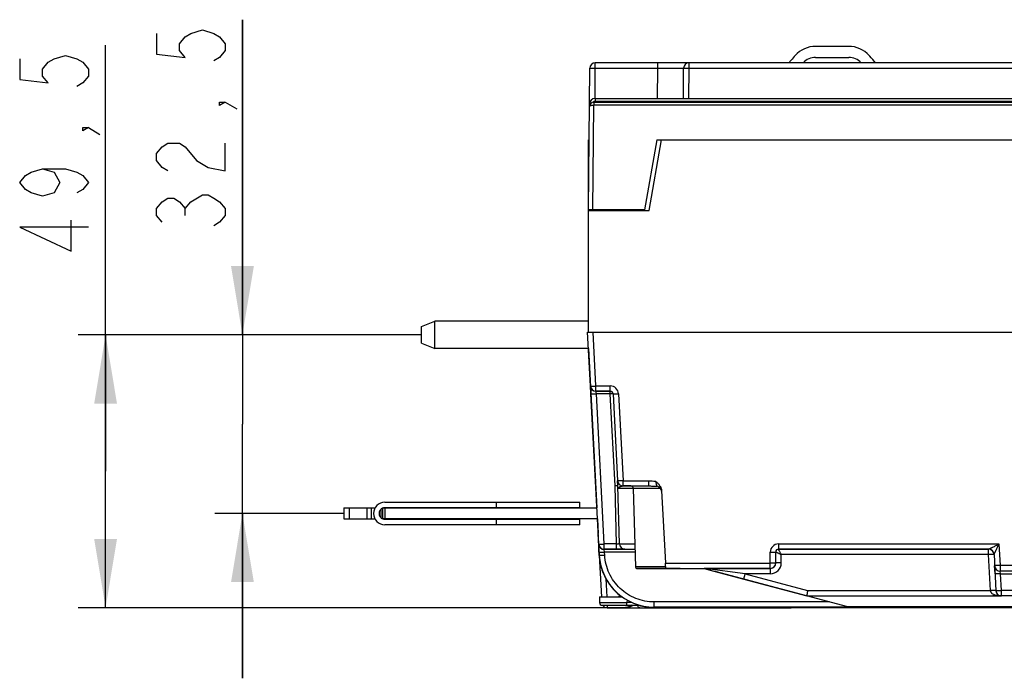
# Model space of a CAD drawing. Units: millimetres. Extents: x -141 to 420, y 0 to 501.
# Drawn here: x 249 to 285, y 219 to 243 of the extents above; entities that cross this region are included whole.
import ezdxf

# ---------------------------------------------------------------- set-up
doc = ezdxf.new("R2010")
doc.units = ezdxf.units.MM
doc.header["$LTSCALE"] = 23.1
doc.layers.get('0').update_dxf_attribs({"linetype": 'CONTINUOUS'})
doc.layers.add('INTF_1', color=7, linetype='CONTINUOUS')
doc.styles.get("Standard").update_dxf_attribs({"font": 'txt', "width": 0.8})
doc.dimstyles.new('DIMSTYLE_1', dxfattribs={"dimtxt": 2.5, "dimasz": 2.5, "dimexe": 1, "dimexo": 0, "dimtad": 1, "dimlfac": 5, "dimtxsty": 'STANDARD', "dimblk": '_FILLED', "dimblk1": '_FILLED', "dimblk2": '_FILLED', "dimcen": 0.09, "dimazin": 2, "dimtp": 0.3, "dimtm": 0.3, "dimtfac": 1, "dimtofl": 0, "dimtmove": 0, "dimatfit": 3, "dimldrblk": '_FILLED', "dimfxl": 1, "dimtolj": 1, "dimarcsym": 0})

# ---------------------------------------------------------------- blocks, each defined once
blk = doc.blocks.new('_FILLED')
at = {"color": 0, "linetype": 'BYBLOCK'}
blk.add_solid([(0, 0), (-1, 0.166), (-1, -0.166)], dxfattribs=at)
blk = doc.blocks.new('*D6')
at = {"color": 2, "linetype": 'CONTINUOUS'}
for p, q in [((251.992, 226.084), (251.992, 241.595)), ((263.488, 231.05), (250.992, 231.05)), ((251.992, 231.05), (251.992, 226.084)), ((251.992, 221.119), (251.992, 226.084)), ((270.24, 221.119), (250.992, 221.119))]:
    blk.add_line(p, q, dxfattribs=at)
at = {"color": 2, "linetype": 'CONTINUOUS', "xscale": 2.5, "yscale": 2.5, "zscale": 2.5}
for p, rotation in [((251.992, 231.05), 90), ((251.992, 221.119), 270)]:
    blk.add_blockref('_FILLED', p, dxfattribs=dict(at, rotation=rotation))
blk = doc.blocks.new('*D14')
at = {"color": 2, "linetype": 'CONTINUOUS'}
for p, q in [((256.97, 231.05), (256.97, 242.521)), ((256.97, 242.521), (256.97, 227.8)), ((263.488, 231.05), (255.97, 231.05)), ((256.97, 218.55), (256.97, 227.8)), ((260.662, 224.55), (255.97, 224.55)), ((256.97, 224.55), (256.97, 218.55))]:
    blk.add_line(p, q, dxfattribs=at)
at = {"color": 2, "linetype": 'CONTINUOUS', "xscale": 2.5, "yscale": 2.5, "zscale": 2.5}
for p, rotation in [((256.97, 231.05), 270), ((256.97, 224.55), 90)]:
    blk.add_blockref('_FILLED', p, dxfattribs=dict(at, rotation=rotation))

msp = doc.modelspace()

# ---------------------------------------------------------------- linework, layer by layer
at = {"color": 2, "linetype": 'CONTINUOUS'}
msp.add_line((254.8865, 235.3955), (254.8865, 235.6455), dxfattribs=at)
at = {"color": 7, "linetype": 'CONTINUOUS'}
for p, q in [((269.9618, 221.5099), (269.9583, 221.3117)), ((269.9618, 221.5099), (270.7877, 221.5099)), ((270.0583, 221.2099), (271.4183, 221.2099))]:
    msp.add_line(p, q, dxfattribs=at)
at = {"color": 9, "linetype": 'CONTINUOUS'}
for p in [(270.9597, 221.4003), (271.1342, 221.3117), (270.9582, 221.2099)]:
    msp.add_line(p, (270.9582, 221.3117), dxfattribs=at)
at = {"color": 2, "linetype": 'CONTINUOUS'}
for points in [[(253.8449, 242.0205), (253.8449, 241.2705), (254.8865, 241.1455), (254.6782, 241.3955), (254.6782, 241.6455), (254.8865, 241.8955), (255.0949, 242.0205), (255.5115, 242.1455), (255.9282, 242.0205), (256.1365, 241.8955), (256.3449, 241.6455), (256.3449, 241.3955), (256.1365, 241.1455), (255.9282, 241.0205)], [(248.8673, 241.0945), (248.8673, 240.3445), (249.909, 240.2195), (249.7006, 240.4695), (249.7006, 240.7195), (249.909, 240.9695), (250.1173, 241.0945), (250.534, 241.2195), (250.9506, 241.0945), (251.159, 240.9695), (251.3673, 240.7195), (251.3673, 240.4695), (251.159, 240.2195), (250.9506, 240.0945)], [(256.3449, 239.5205), (256.1365, 239.3955), (256.1365, 239.5205), (256.3449, 239.5205), (256.7615, 239.2705)], [(251.3673, 238.5945), (251.159, 238.4695), (251.159, 238.5945), (251.3673, 238.5945), (251.784, 238.3445)], [(254.2615, 237.0205), (254.0532, 237.1455), (253.8449, 237.3955), (253.8449, 237.6455), (254.0532, 237.8955), (254.2615, 238.0205), (254.6782, 238.0205), (254.8865, 237.8955)], [(254.8865, 237.8955), (255.3032, 237.3955), (255.7199, 237.1455), (256.3449, 237.0205), (256.3449, 238.0205)], [(249.7006, 237.0945), (250.1173, 236.9695), (250.3256, 236.5945), (250.1173, 236.2195), (249.7006, 236.0945), (249.284, 236.2195), (249.0756, 236.3445), (248.8673, 236.5945), (249.0756, 236.8445), (249.284, 236.9695), (249.7006, 237.0945), (250.534, 237.0945), (250.9506, 236.9695), (251.159, 236.8445), (251.3673, 236.5945), (251.159, 236.3445), (250.9506, 236.2195)], [(255.0949, 235.8955), (255.5115, 236.1455), (255.7199, 236.1455), (255.9282, 236.0205), (256.1365, 235.8955), (256.3449, 235.6455), (256.3449, 235.3955), (256.1365, 235.1455), (255.9282, 235.0205)], [(254.0532, 235.1455), (253.8449, 235.3955), (253.8449, 235.6455), (254.0532, 235.8955), (254.2615, 236.0205), (254.4699, 236.0205), (254.6782, 235.8955), (254.8865, 235.6455), (255.0949, 235.8955)], [(251.3673, 234.9695), (248.8673, 234.9695), (250.7423, 234.0945), (250.7423, 235.2195)]]:
    msp.add_lwpolyline(points, dxfattribs=at)
at = {"color": 7, "linetype": 'CONTINUOUS'}
for centre, radius, start, end in [((270.5893, 221.7081), 0.1981, 270, 311.52695), ((270.0583, 221.3099), 0.1, 179, 270)]:
    msp.add_arc(centre, radius, start, end, dxfattribs=at)
at = {"color": 9, "linetype": 'CONTINUOUS'}
for points, knots in [([(269.9583, 221.3117), (269.9583, 221.3117), (269.9585, 221.3117), (269.9587, 221.3118), (269.9591, 221.3118), (269.9599, 221.3118), (269.9613, 221.3118), (269.9634, 221.3119), (269.9661, 221.3119), (269.9694, 221.3119), (269.9733, 221.312), (269.9796, 221.312), (269.9891, 221.3121), (270.0021, 221.3121), (270.0175, 221.3122), (270.0352, 221.3122), (270.055, 221.3123), (270.0859, 221.3123), (270.1295, 221.3124), (270.1878, 221.3124), (270.2292, 221.3124), (270.2512, 221.3124)], [0, 0, 0, 0, 0.0002697, 0.0010493, 0.0023433, 0.0041515, 0.009308, 0.0165125, 0.025758, 0.0370375, 0.050344, 0.0656703, 0.1023537, 0.1470266, 0.1995798, 0.2598732, 0.327766, 0.4031174, 0.5755715, 0.7753251, 1, 1, 1, 1]), ([(270.2512, 221.3124), (270.3017, 221.3124), (270.5373, 221.3123), (270.773, 221.312), (270.9582, 221.3117)], [0, 0, 0, 0, 0.2142596, 1, 1, 1, 1])]:
    msp.add_open_spline(points, degree=3, knots=knots, dxfattribs=at)
at = {"layer": 'INTF_1', "color": 7, "linetype": 'CONTINUOUS'}
for p, q in [((279.024, 241.55), (277.8227, 241.55)), ((277.8198, 241.15), (279.0254, 241.15)), ((269.5623, 235.6005), (269.6073, 240.7517)), ((311.362, 240.9499), (269.807, 240.9499)), ((273.219, 240.95), (272.069, 240.95)), ((273.0094, 239.6499), (273.019, 240.7517)), ((269.7959, 239.6499), (307.0616, 239.6499)), ((269.7551, 239.5148), (309.4376, 239.5148)), ((269.5615, 231.1499), (269.5615, 238.1499)), ((269.5846, 238.1499), (269.5615, 238.1499)), ((272.0423, 238.1499), (271.5928, 235.6005)), ((271.7622, 235.58), (272.2153, 238.1499)), ((272.0423, 238.1499), (304.9203, 238.1499)), ((269.5615, 235.58), (271.7622, 235.58)), ((271.5928, 235.6005), (269.5623, 235.6005)), ((269.9615, 235.6005), (269.9615, 235.58)), ((270.5584, 235.58), (270.5584, 235.6005)), ((270.7073, 235.58), (270.7072, 235.6005)), ((263.4879, 231.3499), (263.9707, 231.5499)), ((263.9707, 230.5499), (263.9707, 231.5499)), ((269.5615, 231.5499), (263.9707, 231.5499)), ((263.4879, 230.7499), (263.4879, 231.3499)), ((269.5264, 231.1506), (269.5615, 231.1507)), ((269.6292, 229.1902), (269.5264, 231.1506)), ((269.5615, 231.1499), (284.8863, 231.1499)), ((269.7262, 231.1507), (309.5041, 231.1507)), ((263.4879, 230.7499), (263.9707, 230.5499)), ((269.5579, 230.5499), (263.9707, 230.5499)), ((269.5563, 230.5499), (269.8602, 224.75)), ((269.5564, 230.5499), (269.8604, 224.75)), ((269.5569, 230.5499), (269.8609, 224.75)), ((269.5576, 230.5499), (269.8615, 224.75)), ((269.5605, 230.4653), (269.6292, 229.1541)), ((269.6289, 229.1902), (269.6439, 228.9048)), ((269.6441, 228.9048), (269.6292, 229.1892)), ((269.9305, 223.439), (269.6441, 228.9048)), ((269.8236, 229.0007), (269.8289, 229.0007)), ((269.8289, 229.0007), (270.3512, 229.0007)), ((269.8289, 228.9996), (269.8289, 229.0007)), ((270.3512, 228.9996), (269.8289, 228.9996)), ((270.3512, 228.9996), (270.3512, 229.0007)), ((270.4511, 228.9059), (270.617, 225.7401)), ((270.6268, 225.5511), (270.6169, 225.7401)), ((270.617, 225.7394), (270.617, 225.7401)), ((270.6271, 225.5469), (270.6268, 225.5511)), ((270.6268, 225.5511), (270.6268, 225.5511)), ((270.682, 223.4444), (270.6269, 225.5496)), ((270.6289, 225.5114), (270.6271, 225.5469)), ((270.8167, 225.5506), (271.7385, 225.5506)), ((270.8167, 225.5498), (270.8167, 225.5506)), ((271.0962, 225.5499), (270.8167, 225.5498)), ((271.1886, 225.4529), (271.2631, 222.6087)), ((272.2196, 225.3801), (272.358, 222.7402)), ((262.1503, 224.9597), (269.2402, 224.9597)), ((269.2403, 224.7597), (269.2403, 224.9597)), ((260.6622, 224.75), (261.7951, 224.75)), ((260.6622, 224.75), (260.6622, 224.35)), ((261.5122, 224.35), (261.5122, 224.75)), ((261.6622, 224.35), (261.6622, 224.75)), ((262.0622, 224.75), (269.8616, 224.75)), ((262.0622, 224.75), (262.0622, 224.35)), ((269.2402, 224.7597), (262.1503, 224.7597)), ((260.6622, 224.35), (261.7941, 224.35)), ((269.8826, 224.35), (262.0622, 224.35)), ((262.1503, 224.3397), (269.2402, 224.3397)), ((269.2403, 224.1397), (269.2403, 224.3397)), ((269.8812, 224.35), (269.888, 224.2209)), ((269.8813, 224.35), (269.909, 223.821)), ((269.8819, 224.35), (269.888, 224.2332)), ((269.8825, 224.35), (269.888, 224.2455)), ((269.8881, 224.2209), (269.8887, 224.2209)), ((269.2402, 224.1397), (262.1503, 224.1397)), ((269.9087, 223.8406), (269.909, 223.8332)), ((269.9453, 223.1242), (269.9088, 223.8193)), ((269.909, 223.8453), (269.909, 223.8444)), ((269.909, 223.8443), (269.909, 223.8438)), ((269.909, 223.8427), (269.909, 223.8423)), ((269.909, 223.8421), (269.909, 223.8412)), ((269.909, 223.8411), (269.909, 223.8406)), ((269.909, 223.8394), (269.909, 223.8389)), ((269.909, 223.8388), (269.909, 223.8379)), ((269.909, 223.8378), (269.909, 223.8373)), ((269.909, 223.8336), (269.909, 223.8332)), ((269.909, 223.833), (269.909, 223.8321)), ((269.909, 223.832), (269.909, 223.8316)), ((269.909, 223.8214), (269.909, 223.821)), ((269.909, 223.8208), (269.909, 223.8199)), ((269.909, 223.8198), (269.909, 223.8194)), ((269.9305, 223.4288), (269.9305, 223.439)), ((269.9454, 223.1444), (269.9305, 223.4288)), ((269.9305, 223.4276), (269.9404, 223.2396)), ((269.9305, 223.4189), (269.9305, 223.4276)), ((269.94, 223.2389), (269.9305, 223.4189)), ((269.9399, 223.2389), (269.9305, 223.4176)), ((269.9305, 223.4176), (269.9305, 223.4086)), ((269.9305, 223.4086), (269.9394, 223.2388)), ((269.9394, 223.2388), (270.03, 221.5099)), ((269.9404, 223.229), (269.9399, 223.2389)), ((269.9512, 223.0246), (269.94, 223.2389)), ((269.9404, 223.2396), (269.9404, 223.2389)), ((269.9512, 223.0345), (269.9405, 223.2389)), ((270.5822, 223.2495), (270.1303, 223.2495)), ((270.1303, 223.2393), (270.1303, 223.2495)), ((271.2465, 223.2393), (270.1303, 223.2393)), ((270.8819, 223.2496), (270.5822, 223.2495)), ((270.5822, 223.2495), (270.8812, 223.2495)), ((270.8819, 223.2496), (271.2463, 223.2498)), ((270.8819, 223.2496), (270.8819, 223.2496)), ((271.2463, 223.2495), (271.2401, 223.2495)), ((276.3711, 222.7506), (276.3711, 223.1506)), ((276.4711, 223.2506), (284.1102, 223.2506)), ((284.1102, 223.2502), (276.4711, 223.2502)), ((284.3099, 223.061), (284.3791, 221.7399)), ((271.5162, 222.5504), (271.3234, 222.5502)), ((271.3234, 222.5502), (271.5226, 222.55)), ((271.8427, 222.5505), (271.5162, 222.5504)), ((271.5226, 222.55), (271.5231, 222.55)), ((271.5231, 222.55), (271.523, 222.55)), ((271.523, 222.55), (271.5334, 222.55)), ((271.5231, 222.55), (272.3664, 222.5499)), ((271.839, 222.5503), (271.8382, 222.5502)), ((271.8382, 222.5502), (272.3664, 222.5501)), ((272.3664, 222.5504), (271.839, 222.5503)), ((272.3679, 222.5506), (271.8427, 222.5505)), ((272.3645, 222.616), (272.358, 222.7402)), ((272.3645, 222.616), (272.3648, 222.609)), ((272.3648, 222.609), (272.3679, 222.5506)), ((272.3664, 222.5501), (272.8939, 222.5502)), ((272.3664, 222.5499), (273.7679, 222.5499)), ((272.3679, 222.5506), (276.1711, 222.5506)), ((272.8939, 222.5502), (272.8947, 222.5502)), ((273.7679, 222.5502), (275.2093, 222.1639)), ((276.1711, 222.5502), (273.7679, 222.5502)), ((273.7679, 222.5502), (273.7679, 222.5494)), ((273.7679, 222.5494), (273.9366, 222.5041)), ((273.9366, 222.5041), (274.1678, 222.4421)), ((274.1679, 222.4427), (275.2092, 222.1638)), ((274.1679, 222.4427), (274.1679, 222.4423)), ((278.9928, 221.1494), (274.1679, 222.4423)), ((284.3311, 222.6571), (284.332, 222.6401)), ((284.332, 222.6401), (284.332, 222.64)), ((284.3469, 222.3556), (284.332, 222.64)), ((284.3367, 222.6064), (284.3355, 222.5719)), ((307.006, 222.4505), (284.5317, 222.4505)), ((275.2093, 222.1639), (277.5, 221.5501)), ((270.5091, 221.7404), (270.5096, 221.7394)), ((270.5097, 221.7496), (270.5102, 221.7486)), ((277.5, 221.5501), (284.5789, 221.5501)), ((288.5528, 221.5494), (284.2663, 221.5494)), ((284.3663, 221.5495), (284.3663, 221.5499)), ((288.5345, 221.5504), (284.5789, 221.5504)), ((270.8329, 221.1189), (270.2403, 221.1189)), ((270.2403, 221.1189), (270.2403, 221.1162)), ((270.2403, 221.1162), (273.6515, 221.1162)), ((270.8329, 221.1189), (271.4493, 221.119)), ((271.4493, 221.119), (273.0658, 221.1195)), ((284.2733, 221.1391), (271.9484, 221.1391)), ((271.9484, 221.1388), (303.8116, 221.1388)), ((303.8116, 221.1384), (271.9484, 221.1384)), ((271.9484, 221.1291), (296.3555, 221.1291)), ((303.8116, 221.1285), (271.9484, 221.1285)), ((273.0658, 221.1195), (276.6347, 221.1196)), ((273.6515, 221.1162), (273.8839, 221.1161)), ((273.8692, 221.1161), (273.9472, 221.116)), ((273.9472, 221.116), (273.9472, 221.1148)), ((303.154, 221.1148), (273.9472, 221.1148)), ((274.9379, 221.1159), (275.408, 221.1159)), ((274.9379, 221.1151), (274.9379, 221.1159)), ((275.0064, 221.1151), (274.9379, 221.1151)), ((275.4766, 221.1151), (275.0064, 221.1151)), ((275.408, 221.1159), (275.4766, 221.1159)), ((275.4766, 221.1159), (275.4766, 221.1151)), ((276.6347, 221.1196), (276.9336, 221.1197)), ((276.6347, 221.1196), (276.9343, 221.1197)), ((276.9343, 221.1215), (277.3337, 221.1216)), ((276.9343, 221.1197), (276.9343, 221.1215)), ((277.3337, 221.1216), (284.2733, 221.1216)), ((294.706, 221.1494), (278.9928, 221.1494)), ((284.2733, 221.1391), (284.5722, 221.1392)), ((284.5729, 221.1392), (284.2733, 221.1391)), ((284.5729, 221.1281), (284.2733, 221.1282)), ((284.2733, 221.1282), (284.5702, 221.1282)), ((284.2733, 221.1216), (284.5722, 221.1217)), ((284.2733, 221.1216), (284.5729, 221.1217)), ((284.5729, 221.1492), (284.5729, 221.1392)), ((284.5729, 221.1217), (284.5729, 221.1281))]:
    msp.add_line(p, q, dxfattribs=at)
at = {"layer": 'INTF_1', "color": 9, "linetype": 'CONTINUOUS'}
for p, q in [((269.7976, 239.6499), (269.8073, 240.7518)), ((269.8073, 240.7518), (269.8073, 240.9499)), ((269.8073, 240.7518), (272.069, 240.7518)), ((272.069, 240.7518), (272.0594, 239.6499)), ((272.069, 240.9499), (272.069, 240.7518)), ((273.2094, 239.6499), (273.219, 240.7517)), ((273.219, 240.7517), (273.219, 240.9499)), ((273.219, 240.7517), (308.4295, 240.7516)), ((269.7959, 239.6499), (269.7959, 239.5499)), ((269.6275, 239.4514), (269.5959, 239.4517)), ((269.7223, 235.6005), (269.7556, 239.4157)), ((269.7542, 239.4157), (269.7556, 239.4157)), ((269.7556, 239.5148), (269.7556, 239.4157)), ((269.7556, 239.4157), (309.4248, 239.4157)), ((269.7959, 239.5499), (307.0616, 239.5499)), ((269.8289, 229.1903), (269.7262, 231.1507)), ((269.8289, 229.1903), (270.3512, 229.1903)), ((269.8289, 229.0007), (269.8289, 229.1903)), ((269.8438, 228.9048), (269.8289, 228.9996)), ((270.3512, 228.9048), (269.8438, 228.9048)), ((270.1303, 223.4391), (269.8438, 228.9048)), ((270.3512, 229.0007), (270.3512, 229.1903)), ((270.3512, 228.9048), (270.3512, 228.9996)), ((270.5269, 225.5524), (270.3512, 228.9048)), ((270.6508, 228.906), (270.8167, 225.7402)), ((270.8167, 225.7402), (271.7385, 225.7402)), ((270.8167, 225.5506), (270.8167, 225.7402)), ((271.7385, 225.7402), (271.7385, 225.5506)), ((270.5822, 223.4391), (270.5269, 225.5524)), ((271.1886, 225.4525), (270.6394, 225.4523)), ((272.1793, 225.4532), (271.1886, 225.4529)), ((266.1965, 224.9597), (266.1965, 224.7597)), ((260.8622, 224.35), (260.8622, 224.75)), ((262.0022, 224.6985), (262.0022, 224.4009)), ((262.1599, 224.35), (262.1599, 224.75)), ((266.1965, 224.3397), (266.1965, 224.1397)), ((270.5822, 223.4391), (270.1303, 223.4391)), ((270.1303, 223.2495), (270.1303, 223.4391)), ((270.1452, 223.1445), (270.1303, 223.2393)), ((271.249, 223.1445), (270.1452, 223.1445)), ((270.1509, 223.0346), (270.1452, 223.1445)), ((270.5822, 223.2495), (270.5822, 223.4391)), ((270.682, 223.4444), (271.2412, 223.4446)), ((276.4711, 223.4402), (284.4898, 223.4402)), ((276.4711, 223.4402), (276.4711, 223.2506)), ((284.1102, 223.0536), (284.1102, 223.2502)), ((284.4898, 223.4402), (284.5308, 222.6571)), ((269.9459, 223.1339), (269.9454, 223.1345)), ((269.9459, 223.1235), (269.9454, 223.1242)), ((269.9512, 223.0336), (269.9512, 223.0337)), ((269.9512, 223.0237), (269.9512, 223.0238)), ((276.1711, 222.5506), (276.1711, 223.1402)), ((284.1102, 223.0536), (276.5711, 223.0536)), ((276.5711, 222.7536), (276.5711, 223.0536)), ((284.1787, 221.7467), (284.1102, 223.0536)), ((272.3648, 222.609), (271.2631, 222.6087)), ((271.323, 222.5502), (271.3234, 222.5502)), ((271.5162, 222.5504), (271.4982, 222.5504)), ((271.8382, 222.5502), (271.8384, 222.5502)), ((271.8384, 222.5502), (272.3664, 222.5504)), ((271.8427, 222.5505), (271.839, 222.5505)), ((272.358, 222.7402), (276.1711, 222.7402)), ((272.8945, 222.5502), (272.3664, 222.5501)), ((272.8947, 222.5502), (272.8945, 222.5502)), ((275.261, 222.3536), (273.7943, 222.5502)), ((276.1711, 222.5502), (276.1711, 222.3536)), ((307.006, 222.6571), (284.5308, 222.6571)), ((284.5308, 222.6571), (284.5317, 222.4505)), ((284.5466, 222.3557), (284.5317, 222.4505)), ((270.1954, 222.1657), (270.2298, 221.5099)), ((274.2679, 222.4155), (274.2679, 222.416)), ((275.261, 222.3536), (277.5263, 221.7467)), ((276.1711, 222.3536), (275.261, 222.3536)), ((284.5466, 222.3557), (288.556, 222.3557)), ((284.5789, 221.74), (284.5466, 222.3557)), ((277.5263, 221.7467), (284.1787, 221.7467)), ((288.5345, 221.74), (284.5789, 221.74)), ((284.5789, 221.5504), (284.5789, 221.74)), ((284.2663, 221.5494), (284.2663, 221.55)), ((270.2379, 221.2099), (270.2403, 221.1189)), ((278.3229, 221.3287), (271.9484, 221.3287)), ((271.9484, 221.1391), (271.9484, 221.3287)), ((271.9484, 221.1384), (271.9484, 221.1388)), ((271.9484, 221.1285), (271.9484, 221.1289)), ((273.2858, 221.1282), (273.2858, 221.1196)), ((275.0064, 221.1159), (275.0064, 221.1151)), ((275.408, 221.1159), (275.408, 221.1151)), ((276.6347, 221.1282), (276.6347, 221.1196)), ((277.3337, 221.1282), (277.3337, 221.1216)), ((284.2733, 221.1391), (284.2733, 221.1493)), ((284.2733, 221.1282), (284.2733, 221.1216))]:
    msp.add_line(p, q, dxfattribs=at)
at = {"layer": 'INTF_1', "color": 7, "linetype": 'CONTINUOUS'}
for centre, radius, start, end in [((277.8227, 240.5502), 0.9998, 89.99999, 138.0453), ((279.024, 240.5534), 0.9966, 41.98008, 89.99999), ((277.8198, 240.55), 0.6, 89.99999, 138.18968), ((279.0254, 240.55), 0.6, 41.81031, 89.99999), ((269.8073, 240.75), 0.2, 89.99999, 179.49999), ((269.8073, 240.7499), 0.2, 89.99999, 179.49999), ((272.1833, 240.75), 0.2, 89.99999, 90.32127), ((273.219, 240.7499), 0.2, 89.99999, 179.49999), ((269.7959, 239.4499), 0.2, 89.99999, 179.49999), ((269.7551, 239.3548), 0.16, 89.99999, 179.5), ((269.8289, 229.2007), 0.2, 183.00094, 268.48889), ((269.8289, 229.2002), 0.2, 182.85417, 183.14617), ((269.8289, 229.1996), 0.2, 183, 270), ((269.8289, 229.1646), 0.2, 182.99778, 183.35591), ((270.3512, 228.9007), 0.1, 2.99822, 90), ((270.3512, 228.8996), 0.1, 3, 88.48889), ((270.8167, 225.7506), 0.2, 183, 270), ((271.0886, 225.4502), 0.1, 1.5, 90), ((272.017, 225.3285), 0.2051, 3.00822, 14.31675), ((262.1503, 224.5497), 0.41, 90, 270), ((262.1503, 224.5497), 0.21, 114.99253, 245.00854), ((262.1503, 224.5497), 0.21, 90, 105.07873), ((262.1503, 224.5497), 0.21, 254.93262, 270), ((270.1303, 223.4495), 0.2, 183, 270), ((270.1303, 223.4393), 0.2, 183, 270), ((270.1303, 223.438), 0.2, 183, 183.51643), ((270.1303, 223.4294), 0.2, 183, 187.09394), ((270.1303, 223.4281), 0.2, 183, 183.51617), ((270.1303, 223.4191), 0.2, 183, 187.18226), ((270.8819, 223.4496), 0.2, 181.4991, 270.00002), ((270.8819, 223.4496), 0.2, 182.08241, 270), ((276.4711, 223.1506), 0.1, 90, 180.00188), ((276.4711, 223.1502), 0.1, 90, 180), ((284.1102, 223.0506), 0.2, 2.99906, 90), ((284.1102, 223.0502), 0.2, 3, 88.51505), ((271.9484, 223.1392), 2, 182.99946, 270), ((271.9484, 223.1388), 2, 182.99943, 270), ((271.9484, 223.1384), 2, 183.00056, 270), ((271.9484, 223.1381), 2, 183.00039, 234.51353), ((271.9484, 223.1293), 2, 182.99961, 231.89565), ((271.9484, 223.1289), 2, 182.99944, 231.88937), ((271.9484, 223.1284), 2, 183.00056, 231.8805), ((271.9484, 223.1282), 2, 183.00054, 231.87539), ((271.323, 222.6102), 0.06, 181.5, 270), ((271.5231, 222.61), 0.06, 269.50884, 270), ((276.1711, 222.7506), 0.2, 270, 360), ((276.1711, 222.7502), 0.2, 270, 0.00042), ((284.5317, 222.6505), 0.2, 183, 270), ((284.5317, 222.6505), 0.2, 183, 270), ((284.5789, 221.7504), 0.2, 183, 270), ((284.5789, 221.7502), 0.2, 182.98769, 269.73629), ((270.2403, 221.3162), 0.2, 212.10741, 270), ((270.2403, 221.3189), 0.2, 213.01606, 270), ((271.9484, 223.1282), 2, 253.56721, 270), ((271.9484, 223.1285), 2, 253.62578, 270), ((271.9484, 223.1291), 2, 253.67416, 270), ((273.9472, 221.7148), 0.6, 266.4128, 270), ((276.9343, 221.3197), 0.2, 253.18003, 270), ((276.9343, 221.3215), 0.2, 255.2111, 270), ((284.5729, 221.3392), 0.2, 251.8851, 270), ((284.5729, 221.3217), 0.2, 255.21066, 270)]:
    msp.add_arc(centre, radius, start, end, dxfattribs=at)
at = {"layer": 'INTF_1', "color": 9, "linetype": 'CONTINUOUS'}
for centre, radius, start, end in [((272.1833, 240.9437), 0.0062, 88.39912, 89.99956), ((269.7959, 239.4499), 0.1, 89.99999, 143.12154), ((270.3512, 228.8903), 0.3, 2.99948, 89.99953), ((276.4711, 223.1402), 0.3, 90.0005, 180.00049), ((276.4713, 223.1502), 0.1002, 170.03167, 179.97328), ((276.1711, 222.7536), 0.4, 270.00016, 0.00016), ((284.579, 221.972), 0.4219, 269.70156, 269.98592)]:
    msp.add_arc(centre, radius, start, end, dxfattribs=at)
at = {"layer": 'INTF_1', "color": 7, "linetype": 'CONTINUOUS'}
for points, knots in [([(277.0792, 241.2186), (277.0273, 241.1608), (276.9498, 241.0709), (276.8723, 240.9809), (276.8453, 240.9499)], [0, 0, 0, 0, 0.6537781, 1, 1, 1, 1]), ([(279.9999, 240.9499), (279.9306, 241.0295), (279.8542, 241.12), (279.7747, 241.2091), (279.7653, 241.2195), (279.7649, 241.22)], [0, 0, 0, 0, 0.8823774, 0.9951659, 1, 1, 1, 1]), ([(272.0021, 225.7202), (272.0274, 225.6967), (272.0781, 225.6497), (272.1472, 225.5722), (272.2007, 225.4828), (272.2178, 225.4144), (272.2196, 225.3801)], [0, 0, 0, 0, 0.2505382, 0.5008726, 0.7507612, 1, 1, 1, 1]), ([(270.6268, 225.5511), (270.6268, 225.551), (270.6267, 225.5515), (270.6263, 225.5516), (270.6257, 225.5518), (270.6248, 225.552), (270.6237, 225.5522), (270.6218, 225.5525), (270.6189, 225.5528), (270.6147, 225.5531), (270.6097, 225.5533), (270.6039, 225.5535), (270.5973, 225.5536), (270.5901, 225.5537), (270.5793, 225.5537), (270.5646, 225.5535), (270.5461, 225.553), (270.5334, 225.5526), (270.5269, 225.5524)], [0, 0, 0, 0, 0.0024127, 0.0071241, 0.0135195, 0.0222055, 0.0331694, 0.0463947, 0.0795886, 0.1215472, 0.1719013, 0.2301854, 0.2958512, 0.3682758, 0.446769, 0.6189093, 0.8057001, 1, 1, 1, 1]), ([(270.6394, 225.4523), (270.6376, 225.4556), (270.6348, 225.4639), (270.6309, 225.4837), (270.6295, 225.5), (270.6289, 225.5114)], [0, 0, 0, 0, 0.1886879, 0.4326429, 1, 1, 1, 1]), ([(272.1793, 225.4532), (272.1621, 225.4752), (272.1198, 225.5121), (272.0686, 225.5342), (272.0425, 225.5414)], [0, 0, 0, 0, 0.5070662, 1, 1, 1, 1]), ([(272.2157, 225.3792), (272.214, 225.3859), (272.2058, 225.4123), (272.1921, 225.437), (272.1793, 225.4532)], [0, 0, 0, 0, 0.2509114, 1, 1, 1, 1]), ([(277.5263, 221.7467), (277.523, 221.7216), (277.5182, 221.6852), (277.512, 221.6389), (277.5081, 221.6095), (277.5052, 221.5882), (277.5033, 221.5739), (277.5022, 221.5657), (277.5013, 221.5592), (277.5006, 221.5545), (277.5003, 221.5517), (277.5, 221.5504), (277.5, 221.5501)], [0, 0, 0, 0, 0.3824111, 0.5549926, 0.7063831, 0.8308094, 0.8813566, 0.9234355, 0.9566265, 0.980596, 0.9951015, 1, 1, 1, 1])]:
    msp.add_open_spline(points, degree=3, knots=knots, dxfattribs=at)
at = {"layer": 'INTF_1', "color": 9, "linetype": 'CONTINUOUS'}
for points, knots in [([(269.6073, 240.7517), (269.6073, 240.7517), (269.6078, 240.7517), (269.6083, 240.7519), (269.6096, 240.7519), (269.6113, 240.752), (269.6134, 240.7521), (269.6172, 240.7522), (269.6231, 240.7522), (269.6315, 240.7523), (269.6415, 240.7524), (269.6532, 240.7524), (269.6716, 240.7525), (269.6976, 240.7524), (269.7317, 240.7523), (269.7687, 240.7521), (269.7943, 240.7519), (269.8073, 240.7518)], [0, 0, 0, 0, 0.001287, 0.0049252, 0.0109489, 0.0193503, 0.0301111, 0.0432064, 0.0762712, 0.1182284, 0.1686753, 0.2271266, 0.2930199, 0.4445299, 0.6173849, 0.8049437, 1, 1, 1, 1]), ([(272.069, 240.7518), (272.1308, 240.7519), (272.252, 240.7521), (272.4013, 240.7523), (272.5154, 240.7524), (272.5951, 240.7524), (272.6698, 240.7525), (272.7386, 240.7525), (272.801, 240.7524), (272.8564, 240.7524), (272.8979, 240.7523), (272.9271, 240.7523), (272.946, 240.7522), (272.9628, 240.7522), (272.9774, 240.7521), (272.9898, 240.7521), (273, 240.752), (273.0071, 240.7519), (273.0117, 240.7519), (273.0143, 240.7518), (273.0162, 240.7518), (273.0178, 240.7518), (273.0184, 240.7516), (273.019, 240.7518), (273.019, 240.7517)], [0, 0, 0, 0, 0.1950919, 0.3826874, 0.4714021, 0.5555767, 0.6344006, 0.7071145, 0.7730178, 0.831476, 0.881926, 0.903993, 0.923882, 0.9415454, 0.9569404, 0.9700301, 0.980783, 0.9891732, 0.9924758, 0.9951808, 0.9972864, 0.9987915, 0.9996956, 1, 1, 1, 1]), ([(273.019, 240.7517), (273.019, 240.7517), (273.0195, 240.7517), (273.0201, 240.7519), (273.0214, 240.7519), (273.023, 240.752), (273.0252, 240.752), (273.0289, 240.7521), (273.0348, 240.7522), (273.0432, 240.7523), (273.0532, 240.7523), (273.0649, 240.7524), (273.0833, 240.7524), (273.1093, 240.7523), (273.1434, 240.7522), (273.1805, 240.752), (273.206, 240.7518), (273.219, 240.7517)], [0, 0, 0, 0, 0.0012782, 0.0049134, 0.0109354, 0.0193356, 0.0300957, 0.0431905, 0.0762548, 0.118212, 0.1686594, 0.2271116, 0.2930059, 0.4445187, 0.6173771, 0.8049398, 1, 1, 1, 1]), ([(269.5951, 239.3562), (269.5951, 239.3601), (269.5976, 239.3688), (269.6071, 239.38), (269.6216, 239.39), (269.641, 239.3989), (269.6649, 239.4062), (269.7029, 239.4138), (269.7333, 239.4158), (269.7542, 239.4157)], [0, 0, 0, 0, 0.0653917, 0.1428618, 0.239367, 0.357265, 0.4959613, 0.6526872, 1, 1, 1, 1]), ([(269.7551, 239.5148), (269.755, 239.5148), (269.755, 239.5145), (269.755, 239.5143), (269.755, 239.5136), (269.7549, 239.5124), (269.7548, 239.5102), (269.7547, 239.507), (269.7547, 239.5028), (269.7546, 239.4979), (269.7545, 239.4921), (269.7544, 239.483), (269.7544, 239.4701), (269.7543, 239.4532), (269.7542, 239.4348), (269.7542, 239.4221), (269.7542, 239.4157)], [0, 0, 0, 0, 0.0012748, 0.0049012, 0.0109092, 0.0192898, 0.0430908, 0.076084, 0.1179572, 0.1683127, 0.2266715, 0.2924782, 0.4438644, 0.6167199, 0.8044768, 1, 1, 1, 1]), ([(269.6292, 229.1902), (269.6292, 229.1897), (269.6308, 229.1888), (269.6336, 229.1882), (269.6385, 229.1875), (269.6451, 229.187), (269.6535, 229.1865), (269.6679, 229.186), (269.6897, 229.1858), (269.7195, 229.1862), (269.7536, 229.187), (269.7905, 229.1884), (269.8159, 229.1896), (269.8289, 229.1903)], [0, 0, 0, 0, 0.0069758, 0.0221519, 0.0463726, 0.0795989, 0.1215814, 0.1719509, 0.2959075, 0.4468123, 0.6189316, 0.805704, 1, 1, 1, 1]), ([(269.6441, 228.9048), (269.6441, 228.9043), (269.6457, 228.9034), (269.6485, 228.9028), (269.6534, 228.9021), (269.66, 228.9015), (269.6684, 228.9011), (269.6828, 228.9006), (269.7046, 228.9004), (269.7344, 228.9008), (269.7685, 228.9016), (269.8054, 228.903), (269.8308, 228.9042), (269.8438, 228.9048)], [0, 0, 0, 0, 0.0069758, 0.022152, 0.0463726, 0.0795989, 0.1215815, 0.1719509, 0.2959076, 0.4468123, 0.6189316, 0.8057041, 1, 1, 1, 1]), ([(270.4511, 228.9049), (270.4511, 228.9051), (270.4503, 228.9056), (270.4489, 228.9059), (270.4464, 228.9062), (270.4414, 228.9066), (270.4331, 228.907), (270.4208, 228.9071), (270.4059, 228.9069), (270.3889, 228.9065), (270.3704, 228.9058), (270.3577, 228.9052), (270.3512, 228.9048)], [0, 0, 0, 0, 0.0069758, 0.0221521, 0.046373, 0.0795994, 0.1719459, 0.2959033, 0.446809, 0.6189294, 0.805703, 1, 1, 1, 1]), ([(270.4511, 228.9059), (270.4511, 228.9054), (270.4527, 228.9045), (270.4555, 228.9039), (270.4604, 228.9032), (270.467, 228.9027), (270.4754, 228.9022), (270.4898, 228.9017), (270.5116, 228.9015), (270.5414, 228.9019), (270.5755, 228.9027), (270.6124, 228.9041), (270.6378, 228.9053), (270.6508, 228.906)], [0, 0, 0, 0, 0.0069758, 0.0221519, 0.0463726, 0.0795989, 0.1215814, 0.1719509, 0.2959075, 0.4468123, 0.6189316, 0.805704, 1, 1, 1, 1]), ([(270.8167, 225.7402), (270.8037, 225.7395), (270.7783, 225.7383), (270.7414, 225.737), (270.7073, 225.7361), (270.6775, 225.7358), (270.6557, 225.736), (270.6413, 225.7364), (270.6329, 225.7369), (270.6263, 225.7374), (270.6214, 225.7382), (270.6186, 225.7388), (270.617, 225.7397), (270.617, 225.7401)], [0, 0, 0, 0, 0.194296, 0.3810684, 0.5531877, 0.7040925, 0.8280491, 0.8784186, 0.9204011, 0.9536274, 0.9778481, 0.9930242, 1, 1, 1, 1]), ([(272.0021, 225.7202), (272.0098, 225.685), (272.0233, 225.6254), (272.0368, 225.5658), (272.0425, 225.5414)], [0, 0, 0, 0, 0.5897408, 1, 1, 1, 1]), ([(270.6394, 225.4523), (270.6388, 225.4573), (270.6393, 225.4654), (270.6436, 225.4773), (270.6497, 225.487), (270.658, 225.4962), (270.6698, 225.5065), (270.6864, 225.5173), (270.7085, 225.5281), (270.7327, 225.5369), (270.7686, 225.5464), (270.7972, 225.5498), (270.8167, 225.5498)], [0, 0, 0, 0, 0.0686014, 0.1088787, 0.1702771, 0.2245394, 0.2770739, 0.3830633, 0.4939355, 0.6110343, 0.7345688, 1, 1, 1, 1]), ([(271.7385, 225.5506), (271.7887, 225.5506), (271.89, 225.5479), (271.9913, 225.5434), (272.0425, 225.5414)], [0, 0, 0, 0, 0.4950982, 1, 1, 1, 1]), ([(269.9305, 223.439), (269.9306, 223.4385), (269.9322, 223.4376), (269.935, 223.437), (269.9399, 223.4363), (269.9465, 223.4357), (269.9548, 223.4353), (269.9693, 223.4348), (269.991, 223.4346), (270.0209, 223.435), (270.0549, 223.4358), (270.0919, 223.4372), (270.1173, 223.4384), (270.1303, 223.4391)], [0, 0, 0, 0, 0.0069758, 0.0221519, 0.0463726, 0.0795989, 0.1215814, 0.1719509, 0.2959075, 0.4468123, 0.6189316, 0.805704, 1, 1, 1, 1]), ([(269.9454, 223.1444), (269.9454, 223.1439), (269.9471, 223.1431), (269.9499, 223.1425), (269.9548, 223.1417), (269.9614, 223.1412), (269.9697, 223.1407), (269.9842, 223.1402), (270.0059, 223.1401), (270.0358, 223.1404), (270.0698, 223.1412), (270.1068, 223.1426), (270.1322, 223.1438), (270.1452, 223.1445)], [0, 0, 0, 0, 0.0069758, 0.022152, 0.0463726, 0.0795989, 0.1215815, 0.1719509, 0.2959076, 0.4468123, 0.6189316, 0.8057041, 1, 1, 1, 1]), ([(270.682, 223.4443), (270.682, 223.4434), (270.6801, 223.4422), (270.6776, 223.4414), (270.6726, 223.4402), (270.6644, 223.4392), (270.6522, 223.4383), (270.6372, 223.4378), (270.6136, 223.4378), (270.595, 223.4384), (270.5822, 223.4391)], [0, 0, 0, 0, 0.0264229, 0.051056, 0.0841811, 0.1756284, 0.2984939, 0.4485008, 0.619989, 1, 1, 1, 1]), ([(276.1711, 223.1402), (276.1841, 223.1402), (276.2096, 223.1403), (276.2466, 223.1409), (276.2808, 223.1418), (276.3107, 223.143), (276.3325, 223.1443), (276.3469, 223.1456), (276.3553, 223.1465), (276.3618, 223.1474), (276.3667, 223.1484), (276.3695, 223.1491), (276.3711, 223.1501), (276.3711, 223.1506)], [0, 0, 0, 0, 0.194154, 0.3808679, 0.5529894, 0.703934, 0.8279468, 0.8783443, 0.9203524, 0.9535999, 0.9778361, 0.9930214, 1, 1, 1, 1]), ([(276.3711, 223.1503), (276.3712, 223.1503), (276.3718, 223.1501), (276.3727, 223.1499), (276.3742, 223.1492), (276.3762, 223.1484), (276.3787, 223.1473), (276.383, 223.1454), (276.3896, 223.1424), (276.3987, 223.1381), (276.4095, 223.133), (276.4217, 223.1272), (276.4404, 223.1181), (276.4663, 223.1056), (276.4995, 223.0892), (276.5348, 223.0718), (276.5589, 223.0598), (276.5711, 223.0536)], [0, 0, 0, 0, 0.0020111, 0.006603, 0.0138054, 0.0235914, 0.0359151, 0.0507167, 0.0874625, 0.1331644, 0.1870598, 0.2483308, 0.316139, 0.4680581, 0.6364745, 0.8155727, 1, 1, 1, 1]), ([(276.5711, 223.0536), (276.565, 223.0659), (276.5529, 223.0899), (276.5353, 223.125), (276.5187, 223.1579), (276.5058, 223.1834), (276.4964, 223.2018), (276.4903, 223.2138), (276.4849, 223.2243), (276.4803, 223.2331), (276.4771, 223.2394), (276.4749, 223.2435), (276.4736, 223.2458), (276.4726, 223.2476), (276.4719, 223.249), (276.4714, 223.2497), (276.4712, 223.2502), (276.4711, 223.2502)], [0, 0, 0, 0, 0.1856158, 0.3656292, 0.534652, 0.6868337, 0.7546339, 0.8157993, 0.869489, 0.9148832, 0.951218, 0.9657753, 0.9778281, 0.9873164, 0.9941918, 0.9984208, 1, 1, 1, 1]), ([(284.1102, 223.2506), (284.1109, 223.2506), (284.1128, 223.2515), (284.1163, 223.2532), (284.1214, 223.2561), (284.128, 223.2598), (284.136, 223.2642), (284.1487, 223.2712), (284.1666, 223.2806), (284.1899, 223.2922), (284.2151, 223.3042), (284.2415, 223.3163), (284.278, 223.3326), (284.3247, 223.353), (284.3811, 223.3783), (284.4369, 223.4062), (284.4728, 223.4279), (284.4898, 223.4402)], [0, 0, 0, 0, 0.0048204, 0.0142538, 0.0282083, 0.0462502, 0.0678556, 0.0924513, 0.1484273, 0.2105876, 0.276792, 0.3454245, 0.4156866, 0.5591583, 0.7049106, 0.8520063, 1, 1, 1, 1]), ([(284.3099, 223.061), (284.3099, 223.061), (284.3103, 223.0613), (284.3107, 223.062), (284.3128, 223.0647), (284.3153, 223.0687), (284.319, 223.0746), (284.3232, 223.0819), (284.3299, 223.094), (284.3389, 223.1114), (284.35, 223.1345), (284.3613, 223.1597), (284.3728, 223.1862), (284.3881, 223.2231), (284.4073, 223.2705), (284.4311, 223.328), (284.4574, 223.3854), (284.478, 223.4225), (284.4898, 223.4402)], [0, 0, 0, 0, 0.00041, 0.0020433, 0.009084, 0.0210459, 0.0374739, 0.0578164, 0.0814551, 0.1362428, 0.1979276, 0.2641763, 0.3332196, 0.4041775, 0.5496775, 0.6980963, 0.8483702, 1, 1, 1, 1]), ([(269.9512, 223.0345), (269.9512, 223.034), (269.9528, 223.0332), (269.9556, 223.0326), (269.9605, 223.0318), (269.9671, 223.0313), (269.9755, 223.0308), (269.9899, 223.0303), (270.0117, 223.0302), (270.0415, 223.0305), (270.0756, 223.0313), (270.1125, 223.0327), (270.1379, 223.0339), (270.1509, 223.0346)], [0, 0, 0, 0, 0.0069758, 0.022152, 0.0463726, 0.0795989, 0.1215815, 0.1719509, 0.2959076, 0.4468123, 0.6189316, 0.8057041, 1, 1, 1, 1]), ([(269.9518, 223.0238), (269.9518, 223.0239), (269.9515, 223.0241), (269.9512, 223.0244), (269.9512, 223.0246)], [0, 0, 0, 0, 0.3248435, 1, 1, 1, 1]), ([(271.9484, 221.3287), (271.8347, 221.3287), (271.6065, 221.3505), (271.2771, 221.447), (270.9717, 221.6039), (270.7015, 221.8156), (270.4762, 222.0744), (270.3038, 222.371), (270.1904, 222.6947), (270.1569, 222.9211), (270.1509, 223.0346)], [0, 0, 0, 0, 0.1250795, 0.2501473, 0.3751932, 0.5002104, 0.6251959, 0.7501515, 0.8750831, 1, 1, 1, 1]), ([(284.3099, 223.0607), (284.3099, 223.0608), (284.3094, 223.0609), (284.3088, 223.061), (284.3075, 223.0611), (284.305, 223.0612), (284.3006, 223.0612), (284.2941, 223.0612), (284.2857, 223.0611), (284.2757, 223.0608), (284.264, 223.0605), (284.2456, 223.0599), (284.2197, 223.0588), (284.1856, 223.0574), (284.1486, 223.0556), (284.1232, 223.0543), (284.1102, 223.0536)], [0, 0, 0, 0, 0.0014676, 0.0051716, 0.0112326, 0.0196577, 0.0435382, 0.0766088, 0.1185591, 0.1689895, 0.2274167, 0.2932801, 0.4447192, 0.6174991, 0.8049908, 1, 1, 1, 1]), ([(276.3711, 222.7506), (276.3711, 222.7501), (276.3695, 222.7491), (276.3667, 222.7484), (276.3618, 222.7474), (276.3553, 222.7465), (276.3469, 222.7456), (276.3325, 222.7443), (276.3107, 222.743), (276.2808, 222.7418), (276.2466, 222.7409), (276.2096, 222.7403), (276.1841, 222.7402), (276.1711, 222.7402)], [0, 0, 0, 0, 0.0069786, 0.0221639, 0.0464001, 0.0796477, 0.1216557, 0.1720532, 0.2960659, 0.4470107, 0.6191321, 0.8058459, 1, 1, 1, 1]), ([(276.5711, 222.7536), (276.5581, 222.7536), (276.5325, 222.7536), (276.4955, 222.7534), (276.4614, 222.7531), (276.4354, 222.7528), (276.417, 222.7524), (276.4053, 222.7521), (276.3952, 222.7519), (276.3869, 222.7516), (276.3803, 222.7513), (276.3759, 222.751), (276.3734, 222.7508), (276.3721, 222.7506), (276.3715, 222.7505), (276.3711, 222.7503), (276.3711, 222.7502)], [0, 0, 0, 0, 0.1949633, 0.3824368, 0.5552181, 0.7066708, 0.7725432, 0.8309799, 0.8814192, 0.9233776, 0.9564547, 0.9803397, 0.9887662, 0.994828, 0.9985323, 1, 1, 1, 1]), ([(284.5308, 222.6571), (284.5178, 222.6564), (284.4924, 222.6552), (284.4555, 222.6539), (284.4214, 222.653), (284.3916, 222.6527), (284.3698, 222.6529), (284.3554, 222.6533), (284.347, 222.6538), (284.3404, 222.6544), (284.3355, 222.6551), (284.3327, 222.6557), (284.3311, 222.6566), (284.3311, 222.6571)], [0, 0, 0, 0, 0.1942959, 0.3810684, 0.5531877, 0.7040924, 0.8280491, 0.8784185, 0.9204011, 0.9536274, 0.977848, 0.9930242, 1, 1, 1, 1]), ([(275.2093, 222.1639), (275.2093, 222.1639), (275.2094, 222.1644), (275.2097, 222.1649), (275.21, 222.1661), (275.2104, 222.1676), (275.211, 222.1697), (275.212, 222.1732), (275.2136, 222.1788), (275.2158, 222.1867), (275.2184, 222.1962), (275.2214, 222.2072), (275.2248, 222.2196), (275.2286, 222.2334), (275.2341, 222.2539), (275.2417, 222.2817), (275.2512, 222.3169), (275.2577, 222.3412), (275.261, 222.3536)], [0, 0, 0, 0, 0.0012339, 0.0048492, 0.0108476, 0.0192166, 0.029937, 0.0429835, 0.0759276, 0.1177388, 0.1680234, 0.2263076, 0.2920421, 0.3646075, 0.4433198, 0.6161671, 0.8040831, 1, 1, 1, 1]), ([(284.5466, 222.3557), (284.5336, 222.355), (284.5082, 222.3538), (284.4713, 222.3524), (284.4372, 222.3516), (284.4074, 222.3512), (284.3856, 222.3514), (284.3712, 222.3519), (284.3628, 222.3524), (284.3562, 222.3529), (284.3513, 222.3537), (284.3485, 222.3543), (284.3469, 222.3551), (284.3469, 222.3556)], [0, 0, 0, 0, 0.194296, 0.3810684, 0.5531877, 0.7040925, 0.8280491, 0.8784186, 0.9204011, 0.9536274, 0.9778481, 0.9930242, 1, 1, 1, 1]), ([(284.3791, 221.7397), (284.3791, 221.7403), (284.3776, 221.7414), (284.3746, 221.7422), (284.3697, 221.7432), (284.3598, 221.7444), (284.343, 221.7454), (284.3184, 221.7462), (284.2884, 221.7467), (284.2543, 221.7468), (284.2172, 221.7468), (284.1917, 221.7467), (284.1787, 221.7467)], [0, 0, 0, 0, 0.0079896, 0.0235782, 0.0479531, 0.0812247, 0.1736271, 0.2974035, 0.4481162, 0.6198737, 0.80623, 1, 1, 1, 1]), ([(284.1787, 221.7467), (284.1793, 221.7358), (284.1827, 221.7144), (284.195, 221.6848), (284.2133, 221.6594), (284.2432, 221.6317), (284.2873, 221.6064), (284.3441, 221.5856), (284.4026, 221.5708), (284.4616, 221.56), (284.5196, 221.5527), (284.558, 221.5502), (284.5768, 221.5501)], [0, 0, 0, 0, 0.0674864, 0.1334345, 0.197641, 0.2607164, 0.3856091, 0.510813, 0.636219, 0.7609195, 0.8832893, 1, 1, 1, 1]), ([(284.5789, 221.74), (284.5659, 221.7393), (284.5405, 221.7381), (284.5035, 221.7367), (284.4695, 221.7359), (284.4396, 221.7355), (284.4179, 221.7357), (284.4035, 221.7362), (284.3951, 221.7367), (284.3885, 221.7372), (284.3836, 221.7379), (284.3808, 221.7385), (284.3792, 221.7394), (284.3791, 221.7399)], [0, 0, 0, 0, 0.194296, 0.3810684, 0.5531877, 0.7040925, 0.8280491, 0.8784186, 0.9204011, 0.9536274, 0.9778481, 0.9930242, 1, 1, 1, 1]), ([(271.1179, 221.2099), (271.0771, 221.1789), (270.9843, 221.133), (270.8827, 221.1189), (270.8329, 221.1189)], [0, 0, 0, 0, 0.5071127, 1, 1, 1, 1]), ([(270.8329, 221.1189), (270.8913, 221.1189), (270.9799, 221.1297), (271.0919, 221.1674), (271.1452, 221.1944), (271.1709, 221.2098)], [0, 0, 0, 0, 0.4956086, 0.7459951, 1, 1, 1, 1]), ([(271.3262, 221.2099), (271.3326, 221.1965), (271.3477, 221.1718), (271.3774, 221.1422), (271.4119, 221.1234), (271.4371, 221.119), (271.4493, 221.119)], [0, 0, 0, 0, 0.2768731, 0.5336942, 0.7723444, 1, 1, 1, 1]), ([(273.023, 221.1282), (273.0264, 221.1268), (273.0402, 221.1218), (273.0549, 221.1195), (273.0658, 221.1195)], [0, 0, 0, 0, 0.2544914, 1, 1, 1, 1])]:
    msp.add_open_spline(points, degree=3, knots=knots, dxfattribs=at)
msp.add_open_spline([(271.7385, 225.7402), (271.8266, 225.7402), (271.9146, 225.7309), (272.0021, 225.7202)], degree=3, dxfattribs=at)

# ---------------------------------------------------------------- dimensions: what is measured, and where the dimension line sits
at = {"color": 2, "linetype": 'CONTINUOUS'}
for base, p1, p2, picture, middle in [((256.9699, 224.55), (263.4879, 231.0499), (260.6622, 224.55), '*D14', (256.9699, 234.5205)), ((251.9923, 221.11887), (263.48786, 231.04994), (270.24031, 221.11887), '*D6', (251.9923, 233.59453))]:
    dim = msp.add_linear_dim(base=base, p1=p1, p2=p2, angle=270, dimstyle='DIMSTYLE_1', dxfattribs=at)
    dim.commit()
    dim.dimension.update_dxf_attribs({"geometry": picture, "text_midpoint": middle, "dimtype": 160})

doc.saveas('drawing.dxf')
